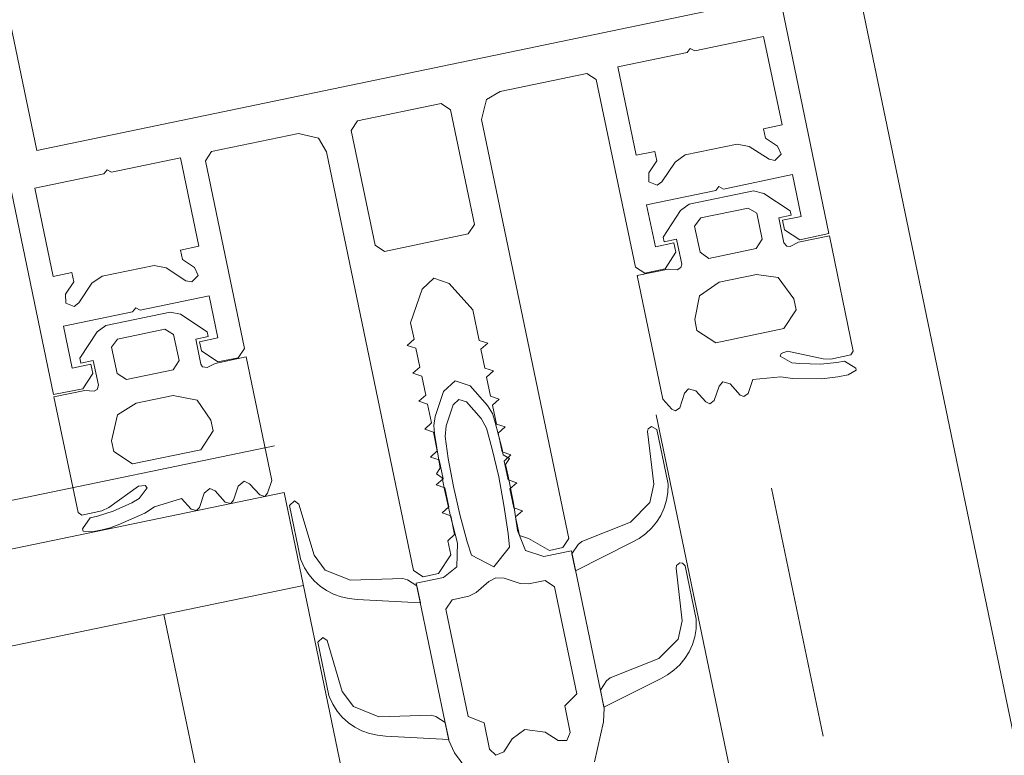
# Model space of a CAD drawing. Units: millimetres. Extents: x 0 to 84150, y 0 to 59010.
# Drawn here: x 36040 to 36289, y 14719 to 14904 of the extents above; entities that cross this region are included whole.
import ezdxf

# ---------------------------------------------------------------- set-up
doc = ezdxf.new("R2010")
doc.units = ezdxf.units.MM
doc.linetypes.add('AUSGEZOGEN', pattern=[0, 0])
for name, color, linetype, lineweight in [('3', 5, 'AUSGEZOGEN', 15), ('6', 161, 'AUSGEZOGEN', 15), ('7', 1, 'AUSGEZOGEN', 15)]:
    doc.layers.add(name, color=color, linetype=linetype, lineweight=lineweight)

msp = doc.modelspace()

# ---------------------------------------------------------------- linework, layer by layer
at = {"layer": '3', "linetype": 'AUSGEZOGEN'}
for p, q in [((36292.9, 14715.43), (36211.45, 15107.07)), ((36244.5, 14850.43), (36192.78, 15099.12)), ((36048.65, 14809.73), (35996.98, 15058.42)), ((36007.45, 15049.15), (36044.45, 14871.35)), ((36044.45, 14871.35), (36223.8, 14908.62)), ((36228, 14900.13), (36210.6, 14896.48)), ((36232.65, 14877.8), (36228, 14900.13)), ((36209.45, 14897.07), (36208.65, 14896.08)), ((36210.6, 14896.48), (36209.45, 14897.07)), ((36208.65, 14896.08), (36191.2, 14892.47)), ((36191.2, 14892.47), (36195.85, 14870.15)), ((36183.38, 14890.82), (36161.45, 14886.28)), ((36185.73, 14889.28), (36183.38, 14890.82)), ((36195.6, 14841.88), (36185.73, 14889.28)), ((36161.45, 14886.28), (36158, 14884.2)), ((36146.57, 14883.2), (36125.4, 14878.8)), ((36146.57, 14883.2), (36148.92, 14881.62)), ((36158, 14884.2), (36156.77, 14879.2)), ((36154.97, 14852.63), (36148.92, 14881.62)), ((36125.4, 14878.8), (36123.85, 14876.42)), ((36156.77, 14879.2), (36178.78, 14773.42)), ((36227.98, 14876.8), (36232.65, 14877.8)), ((36110.52, 14875.68), (36088.6, 14871.12)), ((36115.57, 14874.43), (36110.52, 14875.68)), ((36123.85, 14876.42), (36129.9, 14847.43)), ((36228.45, 14874.47), (36227.98, 14876.8)), ((36117.6, 14871.02), (36115.57, 14874.43)), ((36208.2, 14870.23), (36221.3, 14872.95)), ((36221.3, 14872.95), (36224.32, 14872.4)), ((36224.32, 14872.4), (36229.38, 14869.12)), ((36231.53, 14872.43), (36228.45, 14874.47)), ((36232.4, 14870.4), (36231.53, 14872.43)), ((36088.6, 14871.12), (36087.05, 14868.75)), ((36139.6, 14765.27), (36117.6, 14871.02)), ((36195.85, 14870.15), (36200.52, 14871.12)), ((36200.52, 14871.12), (36201.05, 14868.75)), ((36205.65, 14868.42), (36208.2, 14870.23)), ((36230.85, 14868.8), (36232.4, 14870.4)), ((36080.77, 14869.53), (36063.32, 14865.88)), ((36085.4, 14847.2), (36080.77, 14869.53)), ((36087.05, 14868.75), (36096.9, 14821.4)), ((36201.05, 14868.75), (36199, 14865.68)), ((36202.33, 14863.48), (36205.65, 14868.42)), ((36229.38, 14869.12), (36230.85, 14868.8)), ((36061.37, 14865.47), (36043.98, 14861.82)), ((36062.2, 14866.48), (36061.37, 14865.47)), ((36063.32, 14865.88), (36062.2, 14866.48)), ((36199, 14865.68), (36199.05, 14863.42)), ((36235.25, 14865.27), (36217.85, 14861.62)), ((36237.45, 14854.67), (36235.25, 14865.27)), ((36199.05, 14863.42), (36201.1, 14862.6)), ((36201.1, 14862.6), (36202.33, 14863.48)), ((36216.7, 14862.23), (36215.9, 14861.22)), ((36217.85, 14861.62), (36216.7, 14862.23)), ((36043.98, 14861.82), (36048.6, 14839.53)), ((36215.9, 14861.22), (36198.45, 14857.6)), ((36225.4, 14861.15), (36209.18, 14857.8)), ((36228.05, 14860.53), (36225.4, 14861.15)), ((36234.7, 14856.15), (36228.05, 14860.53)), ((36198.45, 14857.6), (36200.65, 14847.03)), ((36209.18, 14857.8), (36207, 14856.22)), ((36207, 14856.22), (36202.6, 14849.47)), ((36212.1, 14854.32), (36224.1, 14856.8)), ((36224.1, 14856.8), (36226.25, 14855.55)), ((36226.25, 14855.55), (36227.6, 14848.95)), ((36231.8, 14854.32), (36234.97, 14855)), ((36234.97, 14855), (36234.7, 14856.15)), ((36153.4, 14850.27), (36154.97, 14852.63)), ((36210.57, 14852.27), (36212.1, 14854.32)), ((36211.98, 14845.72), (36210.57, 14852.27)), ((36233.12, 14848.07), (36231.8, 14854.32)), ((36232.78, 14853.72), (36237.45, 14854.67)), ((36233.25, 14851.35), (36232.78, 14853.72)), ((36132.25, 14845.88), (36153.4, 14850.27)), ((36237.13, 14848.8), (36233.25, 14851.35)), ((36244.6, 14849.83), (36236.77, 14848.2)), ((36244.5, 14850.43), (36237.13, 14848.8)), ((36244.6, 14849.83), (36250.65, 14820.68)), ((36129.9, 14847.43), (36132.25, 14845.88)), ((36200.65, 14847.03), (36205.32, 14848)), ((36202.6, 14849.47), (36202.85, 14848.32)), ((36202.85, 14848.32), (36205.97, 14848.95)), ((36205.32, 14848), (36205.85, 14845.68)), ((36205.97, 14848.95), (36207.3, 14842.67)), ((36227.6, 14848.95), (36226.1, 14846.6)), ((36233.85, 14847.2), (36233.12, 14848.07)), ((36236.77, 14848.2), (36234.7, 14847.15)), ((36080.7, 14846.2), (36085.4, 14847.2)), ((36081.2, 14843.82), (36080.7, 14846.2)), ((36205.85, 14845.68), (36203.12, 14841.48)), ((36214.2, 14844.12), (36211.98, 14845.72)), ((36226.1, 14846.6), (36214.2, 14844.12)), ((36234.7, 14847.15), (36233.85, 14847.2)), ((36060.97, 14839.63), (36074.05, 14842.35)), ((36074.05, 14842.35), (36077.1, 14841.72)), ((36084.3, 14841.82), (36081.2, 14843.82)), ((36207.3, 14842.67), (36207.13, 14841.82)), ((36048.6, 14839.53), (36053.3, 14840.53)), ((36053.3, 14840.53), (36053.78, 14838.15)), ((36077.1, 14841.72), (36082.05, 14838.48)), ((36085.17, 14839.75), (36084.3, 14841.82)), ((36197.98, 14840.35), (36195.6, 14841.88)), ((36203.9, 14841.35), (36196.05, 14839.75)), ((36203.12, 14841.48), (36197.98, 14840.35)), ((36206.17, 14841.22), (36203.9, 14841.35)), ((36207.13, 14841.82), (36206.17, 14841.22)), ((36216.8, 14838.12), (36226.2, 14840.07)), ((36226.2, 14840.07), (36231.7, 14839.28)), ((36053.78, 14838.15), (36051.73, 14835.07)), ((36055.1, 14832.87), (36058.38, 14837.87)), ((36058.38, 14837.87), (36060.97, 14839.63)), ((36082.05, 14838.48), (36083.6, 14838.2)), ((36083.6, 14838.2), (36085.17, 14839.75)), ((36144.7, 14839.08), (36141.73, 14836.32)), ((36148.58, 14837.75), (36144.7, 14839.08)), ((36154.52, 14831.08), (36148.58, 14837.75)), ((36196.05, 14839.75), (36202.53, 14808.55)), ((36211.77, 14834.67), (36216.8, 14838.12)), ((36231.7, 14839.28), (36235.65, 14833.88)), ((36051.73, 14835.07), (36051.77, 14832.83)), ((36141.73, 14836.32), (36138.85, 14827.8)), ((36051.77, 14832.83), (36053.85, 14832)), ((36053.85, 14832), (36055.1, 14832.87)), ((36088, 14834.63), (36070.57, 14831.02)), ((36090.2, 14824.08), (36088, 14834.63)), ((36210.6, 14828.68), (36211.77, 14834.67)), ((36235.65, 14833.88), (36236.2, 14831.15)), ((36068.6, 14830.6), (36051.2, 14827)), ((36061.85, 14827.15), (36078.12, 14830.55)), ((36069.45, 14831.6), (36068.6, 14830.6)), ((36070.57, 14831.02), (36069.45, 14831.6)), ((36078.12, 14830.55), (36080.7, 14830)), ((36080.7, 14830), (36087.45, 14825.55)), ((36156.13, 14823.42), (36154.52, 14831.08)), ((36236.2, 14831.15), (36233.12, 14826.4)), ((36138.85, 14827.8), (36139.72, 14823.72)), ((36211.17, 14825.92), (36210.6, 14828.68)), ((36051.2, 14827), (36053.4, 14816.42)), ((36055.32, 14818.88), (36059.72, 14825.53)), ((36059.72, 14825.53), (36061.85, 14827.15)), ((36076.8, 14826.2), (36064.85, 14823.72)), ((36079, 14824.93), (36076.8, 14826.2)), ((36080.37, 14818.35), (36079, 14824.93)), ((36087.45, 14825.55), (36087.7, 14824.35)), ((36215.9, 14822.83), (36211.17, 14825.92)), ((36233.12, 14826.4), (36215.9, 14822.83)), ((36064.85, 14823.72), (36063.32, 14821.68)), ((36087.7, 14824.35), (36084.57, 14823.72)), ((36084.57, 14823.72), (36085.85, 14817.43)), ((36085.52, 14823.07), (36090.2, 14824.08)), ((36086, 14820.75), (36085.52, 14823.07)), ((36139.72, 14823.72), (36138, 14822.15)), ((36158.32, 14822.73), (36156.13, 14823.42)), ((36156.6, 14821.15), (36158.32, 14822.73)), ((36063.32, 14821.68), (36064.7, 14815.07)), ((36090.2, 14818), (36086, 14820.75)), ((36096.9, 14821.4), (36095.32, 14819)), ((36138, 14822.15), (36140.2, 14821.42)), ((36140.2, 14821.42), (36141.17, 14816.62)), ((36157.58, 14816.4), (36156.6, 14821.15)), ((36232.18, 14819.43), (36232.4, 14820.13)), ((36232.4, 14820.13), (36234.05, 14820.68)), ((36234.05, 14820.68), (36243.05, 14818.72)), ((36250.65, 14820.68), (36250.05, 14819.73)), ((36053.4, 14816.42), (36058.1, 14817.4)), ((36055.57, 14817.67), (36055.32, 14818.88)), ((36058.72, 14818.35), (36055.57, 14817.67)), ((36058.1, 14817.4), (36058.58, 14815.03)), ((36060, 14812.07), (36058.72, 14818.35)), ((36078.92, 14816), (36080.37, 14818.35)), ((36085.85, 14817.43), (36086.33, 14816.72)), ((36087.45, 14816.55), (36089.52, 14817.6)), ((36089.52, 14817.6), (36097.33, 14819.22)), ((36095.32, 14819), (36090.2, 14818)), ((36097.33, 14819.22), (36103.8, 14788.03)), ((36235.1, 14817.75), (36232.18, 14819.43)), ((36237.18, 14817.53), (36235.1, 14817.75)), ((36242.4, 14817.43), (36237.18, 14817.53)), ((36246.5, 14817.83), (36242.4, 14817.43)), ((36243.05, 14818.72), (36245, 14818.68)), ((36245, 14818.68), (36250.05, 14819.73)), ((36248.45, 14818.2), (36246.5, 14817.83)), ((36251.25, 14816.4), (36248.45, 14818.2)), ((36058.58, 14815.03), (36056.05, 14811.15)), ((36064.7, 14815.07), (36067.1, 14813.55)), ((36067.1, 14813.55), (36078.92, 14816)), ((36086.33, 14816.72), (36087.45, 14816.55)), ((36141.17, 14816.62), (36139.45, 14815.13)), ((36139.45, 14815.13), (36141.65, 14814.4)), ((36159.77, 14815.68), (36157.58, 14816.4)), ((36158.05, 14814.12), (36159.77, 14815.68)), ((36249.32, 14814.73), (36251.33, 14815.88)), ((36251.33, 14815.88), (36251.25, 14816.4)), ((36141.65, 14814.4), (36142.65, 14809.6)), ((36147.13, 14810.53), (36150.1, 14813.2)), ((36150.1, 14813.2), (36153.85, 14811.93)), ((36159.05, 14809.32), (36158.05, 14814.12)), ((36216.73, 14811.88), (36217.7, 14812.95)), ((36217.7, 14812.95), (36219.52, 14812.47)), ((36219.52, 14812.47), (36222.1, 14809.6)), ((36224.12, 14810.03), (36225.3, 14813.52)), ((36225.3, 14813.52), (36232.38, 14814.22)), ((36232.38, 14814.22), (36235.3, 14813.82)), ((36235.3, 14813.82), (36242.65, 14813.72)), ((36242.65, 14813.72), (36244.72, 14813.92)), ((36244.72, 14813.92), (36246.77, 14814.2)), ((36246.77, 14814.2), (36249.32, 14814.73)), ((36056.05, 14811.15), (36048.65, 14809.73)), ((36048.78, 14809.12), (36056.6, 14810.75)), ((36056.6, 14810.75), (36058.92, 14810.62)), ((36058.92, 14810.62), (36059.72, 14811)), ((36059.72, 14811), (36060, 14812.07)), ((36145.05, 14804.22), (36147.13, 14810.53)), ((36153.85, 14811.93), (36158.3, 14807)), ((36206.85, 14806.42), (36208.05, 14810.07)), ((36208.05, 14810.07), (36209, 14811.15)), ((36209, 14811.15), (36210.9, 14810.68)), ((36210.9, 14810.68), (36213.4, 14807.87)), ((36215.5, 14808.22), (36216.73, 14811.88)), ((36223, 14809.2), (36224.12, 14810.03)), ((36054.85, 14779.95), (36048.78, 14809.12)), ((36069.52, 14807.53), (36064.85, 14804.6)), ((36078.92, 14809.47), (36069.52, 14807.53)), ((36084.97, 14808.32), (36078.92, 14809.47)), ((36088.4, 14803.28), (36084.97, 14808.32)), ((36142.65, 14809.6), (36140.93, 14808.07)), ((36140.93, 14808.07), (36143.12, 14807.33)), ((36151.05, 14808.48), (36149.57, 14807.15)), ((36152.93, 14807.87), (36151.05, 14808.48)), ((36156.7, 14803.68), (36152.93, 14807.87)), ((36161.25, 14808.6), (36159.05, 14809.32)), ((36159.52, 14807.07), (36161.25, 14808.6)), ((36202.53, 14808.55), (36204.8, 14806.02)), ((36213.4, 14807.87), (36214.38, 14807.4)), ((36214.38, 14807.4), (36215.5, 14808.22)), ((36222.1, 14809.6), (36223, 14809.2)), ((36143.12, 14807.33), (36144.12, 14802.55)), ((36149.57, 14807.15), (36147.8, 14801.82)), ((36158.3, 14807), (36159.5, 14804.93)), ((36160.52, 14802.27), (36159.52, 14807.07)), ((36204.8, 14806.02), (36205.77, 14805.6)), ((36205.77, 14805.6), (36206.85, 14806.42)), ((36064.85, 14804.6), (36063.32, 14798.07)), ((36088.98, 14800.53), (36088.4, 14803.28)), ((36144.12, 14802.55), (36142.4, 14801)), ((36144.72, 14801.93), (36145.05, 14804.22)), ((36157.98, 14801.28), (36156.7, 14803.68)), ((36159.5, 14804.93), (36160.12, 14803.03)), ((36160.12, 14803.03), (36161.98, 14795.95)), ((36200.9, 14804.6), (36223.7, 14694.95)), ((36085.9, 14795.8), (36088.98, 14800.53)), ((36142.4, 14801), (36144.6, 14800.27)), ((36144.6, 14800.27), (36145.57, 14795.53)), ((36144.92, 14799.87), (36144.72, 14801.93)), ((36147.8, 14801.82), (36147.58, 14799.12)), ((36159.45, 14795.95), (36157.98, 14801.28)), ((36162.73, 14801.55), (36160.52, 14802.27)), ((36161, 14800), (36162.73, 14801.55)), ((36161.98, 14795.23), (36161, 14800)), ((36198.85, 14801.08), (36198.7, 14800.4)), ((36198.7, 14800.4), (36200.25, 14787.07)), ((36199.7, 14801.68), (36198.85, 14801.08)), ((36201, 14800.95), (36199.7, 14801.68)), ((36203.8, 14787.53), (36201, 14800.95)), ((36063.32, 14798.07), (36063.92, 14795.33)), ((36146.05, 14792.67), (36144.92, 14799.87)), ((36147.58, 14799.12), (36148.3, 14793.62)), ((35215.1, 14611.93), (36104.45, 14796.8)), ((36063.92, 14795.33), (36068.65, 14792.2)), ((36068.65, 14792.2), (36085.9, 14795.8)), ((36145.57, 14795.53), (36143.85, 14793.95)), ((36161.1, 14788.92), (36159.45, 14795.95)), ((36161.98, 14795.95), (36162.25, 14794.55)), ((36164.18, 14794.53), (36161.98, 14795.23)), ((36143.85, 14793.95), (36146.05, 14793.22)), ((36146.05, 14793.22), (36147.05, 14788.42)), ((36146.3, 14791.22), (36146.05, 14792.67)), ((36148.3, 14793.62), (36149.65, 14786.55)), ((36162.25, 14794.55), (36163.78, 14793.55)), ((36162.45, 14792.95), (36164.18, 14794.53)), ((36163.45, 14788.2), (36162.45, 14792.95)), ((36163.78, 14793.55), (36162.85, 14792.07)), ((36145.37, 14789.75), (36146.3, 14791.22)), ((36162.85, 14792.07), (36163.5, 14789.15)), ((36096.85, 14787.83), (36095.3, 14786.62)), ((36098.18, 14787.23), (36096.85, 14787.83)), ((36103.8, 14788.03), (36102.73, 14784.8)), ((36147.05, 14788.42), (36145.32, 14786.93)), ((36146.8, 14788.72), (36145.37, 14789.75)), ((36147.38, 14785.8), (36146.8, 14788.72)), ((36162.4, 14781.8), (36161.1, 14788.92)), ((36165.65, 14787.47), (36163.45, 14788.2)), ((36163.5, 14789.15), (36164.8, 14782.33)), ((36070.1, 14786.6), (36062.6, 14781.2)), ((36071.8, 14786.75), (36070.1, 14786.6)), ((36070.3, 14783.48), (36072.3, 14786.2)), ((36072.3, 14786.2), (36071.8, 14786.75)), ((36088.18, 14786), (36086.7, 14784.83)), ((36089.45, 14785.43), (36088.18, 14786)), ((36092.05, 14782.6), (36089.45, 14785.43)), ((36095.3, 14786.62), (36094.12, 14783.07)), ((36100.73, 14784.4), (36098.18, 14787.23)), ((36145.32, 14786.93), (36147.53, 14786.2)), ((36148.9, 14779), (36147.38, 14785.8)), ((36147.53, 14786.2), (36148.52, 14781.4)), ((36149.65, 14786.55), (36151.25, 14779.47)), ((36163.92, 14785.92), (36165.65, 14787.47)), ((36164.92, 14781.15), (36163.92, 14785.92)), ((36200.25, 14787.07), (36199.25, 14782.47)), ((36203.78, 14785.03), (36203.85, 14787.07)), ((36203.85, 14787.07), (36203.8, 14787.53)), ((36229.97, 14786.12), (36243, 14723.48)), ((35177.7, 14591.88), (36106.9, 14785.03)), ((36068.45, 14782.43), (36070.3, 14783.48)), ((36081, 14783.52), (36074.18, 14781.35)), ((36083.45, 14780.8), (36081, 14783.52)), ((36086.7, 14784.83), (36085.5, 14781.2)), ((36093.45, 14782.23), (36092.05, 14782.6)), ((36094.12, 14783.07), (36093.45, 14782.23)), ((36102.05, 14784.02), (36100.73, 14784.4)), ((36102.73, 14784.8), (36102.05, 14784.02)), ((36106.9, 14785.03), (36129.7, 14675.4)), ((36108.25, 14781.68), (36109.52, 14782.93)), ((36109.52, 14782.93), (36110.6, 14782.07)), ((36202.9, 14781.12), (36203.45, 14783.07)), ((36203.45, 14783.07), (36203.78, 14785.03)), ((36060.85, 14780.4), (36055.8, 14779.32)), ((36059.8, 14779.02), (36063.7, 14780.27)), ((36062.6, 14781.2), (36060.85, 14780.4)), ((36063.7, 14780.27), (36068.45, 14782.43)), ((36074.18, 14781.35), (36071.7, 14779.8)), ((36084.77, 14780.43), (36083.45, 14780.8)), ((36085.5, 14781.2), (36084.77, 14780.43)), ((36111.05, 14768.22), (36108.25, 14781.68)), ((36110.6, 14782.07), (36114.45, 14769.22)), ((36148.52, 14781.4), (36146.8, 14779.87)), ((36163.5, 14774.67), (36162.4, 14781.8)), ((36164.8, 14782.33), (36165.85, 14775.4)), ((36167.1, 14780.4), (36164.92, 14781.15)), ((36165.37, 14778.88), (36167.1, 14780.4)), ((36199.25, 14782.47), (36194.38, 14777.55)), ((36202.05, 14779.22), (36202.9, 14781.12)), ((36055.8, 14779.32), (36054.85, 14779.95)), ((36056, 14775.82), (36057.9, 14778.6)), ((36057.9, 14778.6), (36059.8, 14779.02)), ((36071.7, 14779.8), (36064.97, 14776.8)), ((36146.8, 14779.87), (36148.98, 14779.12)), ((36150.65, 14772.23), (36148.9, 14779)), ((36148.98, 14779.12), (36149.97, 14774.4)), ((36151.25, 14779.47), (36153.1, 14772.53)), ((36166.37, 14774.12), (36165.37, 14778.88)), ((36200.97, 14777.55), (36202.05, 14779.22)), ((36056.17, 14775.27), (36056, 14775.82)), ((36058.45, 14775.03), (36056.17, 14775.27)), ((36060.97, 14775.6), (36058.45, 14775.03)), ((36063, 14776.12), (36060.97, 14775.6)), ((36064.97, 14776.8), (36063, 14776.12)), ((36165.85, 14775.4), (36167.9, 14770.35)), ((36194.38, 14777.55), (36182.1, 14772.63)), ((36198.18, 14774.6), (36199.65, 14776)), ((36199.65, 14776), (36200.97, 14777.55)), ((36149.97, 14774.4), (36148.25, 14772.8)), ((36148.25, 14772.8), (36149, 14769.28)), ((36163.8, 14771.2), (36163.5, 14774.67)), ((36168.65, 14773.4), (36166.37, 14774.12)), ((36173.92, 14770.4), (36168.65, 14773.4)), ((36178.78, 14773.42), (36177.25, 14771.08)), ((36182.1, 14772.63), (36181.13, 14771.88)), ((36194.77, 14772.43), (36196.53, 14773.42)), ((36196.53, 14773.42), (36198.18, 14774.6)), ((36150.5, 14766.22), (36150.65, 14772.23)), ((36153.1, 14772.53), (36154.25, 14769.2)), ((36159.85, 14766.2), (36163.8, 14771.2)), ((36167.9, 14770.35), (36172.53, 14768.82)), ((36172.53, 14768.82), (36179.45, 14770.27)), ((36177.25, 14771.08), (36173.92, 14770.4)), ((36179.45, 14770.27), (36187.7, 14730.55)), ((36181.13, 14771.88), (36179.57, 14769.53)), ((36194.77, 14772.43), (36180.5, 14765.23)), ((36111.17, 14767.8), (36111.05, 14768.22)), ((36112.05, 14766), (36111.17, 14767.8)), ((36114.45, 14769.22), (36117.25, 14765.43)), ((36149, 14769.28), (36145.9, 14764.55)), ((36154.25, 14769.2), (36159.85, 14766.2)), ((36180.5, 14765.23), (36179.57, 14769.53)), ((36113.12, 14764.28), (36112.05, 14766)), ((36117.25, 14765.43), (36123.65, 14762.83)), ((36141.98, 14763.75), (36139.6, 14765.27)), ((36147.13, 14763.55), (36150.5, 14766.22)), ((36206, 14766.6), (36205.9, 14765.92)), ((36205.9, 14765.92), (36207.4, 14752.63)), ((36206.85, 14767.23), (36206, 14766.6)), ((36207.53, 14767.13), (36206.85, 14767.23)), ((36208.18, 14766.48), (36207.53, 14767.13)), ((36210.97, 14753.03), (36208.18, 14766.48)), ((36114.45, 14762.73), (36113.12, 14764.28)), ((36115.97, 14761.35), (36114.45, 14762.73)), ((36123.65, 14762.83), (36136.9, 14763.28)), ((36136.9, 14763.28), (36138.05, 14762.93)), ((36138.05, 14762.93), (36140.4, 14761.4)), ((36140.25, 14762.13), (36147.13, 14763.55)), ((36145.9, 14764.55), (36141.98, 14763.75)), ((36160.4, 14763.48), (36158.58, 14762.55)), ((36162.5, 14763.35), (36160.4, 14763.48)), ((36166.53, 14762.03), (36162.5, 14763.35)), ((36172.8, 14762.8), (36168.58, 14761.93)), ((36175.17, 14761.22), (36172.8, 14762.8)), ((36111.77, 14761.55), (35182.58, 14568.35)), ((36117.6, 14760.23), (36115.97, 14761.35)), ((36119.4, 14759.32), (36117.6, 14760.23)), ((36148.52, 14722.4), (36140.25, 14762.13)), ((36140.4, 14761.4), (36141.33, 14757.13)), ((36158.58, 14762.55), (36155.4, 14759.73)), ((36168.58, 14761.93), (36166.53, 14762.03)), ((36180.8, 14734.2), (36175.17, 14761.22)), ((36121.33, 14758.62), (36119.4, 14759.32)), ((36123.32, 14758.2), (36121.33, 14758.62)), ((36125.32, 14758), (36123.32, 14758.2)), ((36141.33, 14757.13), (36125.32, 14758)), ((36147.78, 14755.55), (36149.32, 14757.93)), ((36153.52, 14758.8), (36149.32, 14757.93)), ((36155.4, 14759.73), (36153.52, 14758.8)), ((36147.78, 14755.55), (36153.4, 14728.48)), ((36089.57, 14691.55), (36076.53, 14754.22)), ((36211, 14752.6), (36210.97, 14753.03)), ((36207.4, 14752.63), (36206.4, 14748)), ((36210.6, 14748.6), (36210.93, 14750.6)), ((36210.93, 14750.6), (36211, 14752.6)), ((36115.4, 14747.2), (36116.7, 14748.42)), ((36116.7, 14748.42), (36117.78, 14747.6)), ((36206.4, 14748), (36201.53, 14743.07)), ((36210.05, 14746.62), (36210.6, 14748.6)), ((36118.2, 14733.75), (36115.4, 14747.2)), ((36117.78, 14747.6), (36121.6, 14734.8)), ((36209.2, 14744.8), (36210.05, 14746.62)), ((36201.53, 14743.07), (36189.25, 14738.2)), ((36206.8, 14741.52), (36208.12, 14743.12)), ((36208.12, 14743.12), (36209.2, 14744.8)), ((36205.32, 14740.15), (36206.8, 14741.52)), ((36201.93, 14737.95), (36187.65, 14730.8)), ((36189.25, 14738.2), (36188.3, 14737.43)), ((36201.93, 14737.95), (36203.72, 14738.95)), ((36203.72, 14738.95), (36205.32, 14740.15)), ((36188.3, 14737.43), (36186.77, 14735.07)), ((36118.38, 14733.35), (36118.2, 14733.75)), ((36119.2, 14731.52), (36118.38, 14733.35)), ((36121.6, 14734.8), (36124.4, 14730.95)), ((36177.78, 14731.12), (36180.8, 14734.2)), ((36187.65, 14730.8), (36186.77, 14735.07)), ((36120.3, 14729.83), (36119.2, 14731.52)), ((36124.4, 14730.95), (36130.8, 14728.35)), ((36179.18, 14724.43), (36177.78, 14731.12)), ((36187.7, 14730.55), (36187.6, 14727.13)), ((36121.6, 14728.28), (36120.3, 14729.83)), ((36123.12, 14726.88), (36121.6, 14728.28)), ((36130.8, 14728.35), (36144.05, 14728.8)), ((36144.05, 14728.8), (36145.2, 14728.48)), ((36145.2, 14728.48), (36147.58, 14726.93)), ((36153.4, 14728.48), (36157.4, 14726.88)), ((36124.77, 14725.75), (36123.12, 14726.88)), ((36126.57, 14724.83), (36124.77, 14725.75)), ((36147.58, 14726.93), (36148.5, 14722.63)), ((36157.4, 14726.88), (36158.78, 14720.23)), ((36187.6, 14727.13), (36185.3, 14717.03)), ((36128.5, 14724.15), (36126.57, 14724.83)), ((36130.5, 14723.72), (36128.5, 14724.15)), ((36132.5, 14723.52), (36130.5, 14723.72)), ((36132.5, 14723.52), (36148.5, 14722.63)), ((36164.52, 14722.8), (36167.7, 14725.2)), ((36167.7, 14725.2), (36172.85, 14724.53)), ((36172.85, 14724.53), (36176.1, 14722.4)), ((36178.32, 14722.4), (36179.18, 14724.43)), ((36149.97, 14719.28), (36148.52, 14722.4)), ((36162.4, 14719.55), (36164.52, 14722.8)), ((36176.1, 14722.4), (36178.32, 14722.4)), ((36156.13, 14710.95), (36149.97, 14719.28)), ((36158.78, 14720.23), (36160.37, 14718.68)), ((36160.37, 14718.68), (36162.4, 14719.55))]:
    msp.add_line(p, q, dxfattribs=at)
at = {"layer": '6', "linetype": 'AUSGEZOGEN'}
msp.add_line((36292.9, 14715.43), (36211.45, 15107.07), dxfattribs=at)
at = {"layer": '7', "linetype": 'AUSGEZOGEN'}
for p, q in [((36048.65, 14809.73), (35996.98, 15058.42)), ((36007.45, 15049.15), (36044.45, 14871.35)), ((36044.45, 14871.35), (36223.8, 14908.62)), ((36228, 14900.13), (36210.6, 14896.48)), ((36232.65, 14877.8), (36228, 14900.13)), ((36209.45, 14897.07), (36208.65, 14896.08)), ((36210.6, 14896.48), (36209.45, 14897.07)), ((36208.65, 14896.08), (36191.2, 14892.47)), ((36191.2, 14892.47), (36195.85, 14870.15)), ((36183.38, 14890.82), (36161.45, 14886.28)), ((36185.73, 14889.28), (36183.38, 14890.82)), ((36195.6, 14841.88), (36185.73, 14889.28)), ((36161.45, 14886.28), (36158, 14884.2)), ((36146.57, 14883.2), (36125.4, 14878.8)), ((36146.57, 14883.2), (36148.92, 14881.62)), ((36158, 14884.2), (36156.77, 14879.2)), ((36154.97, 14852.63), (36148.92, 14881.62)), ((36125.4, 14878.8), (36123.85, 14876.42)), ((36156.77, 14879.2), (36178.78, 14773.42)), ((36227.98, 14876.8), (36232.65, 14877.8)), ((36110.52, 14875.68), (36088.6, 14871.12)), ((36115.57, 14874.43), (36110.52, 14875.68)), ((36123.85, 14876.42), (36129.9, 14847.43)), ((36228.45, 14874.47), (36227.98, 14876.8)), ((36117.6, 14871.02), (36115.57, 14874.43)), ((36208.2, 14870.23), (36221.3, 14872.95)), ((36221.3, 14872.95), (36224.32, 14872.4)), ((36224.32, 14872.4), (36229.38, 14869.12)), ((36231.53, 14872.43), (36228.45, 14874.47)), ((36232.4, 14870.4), (36231.53, 14872.43)), ((36088.6, 14871.12), (36087.05, 14868.75)), ((36139.6, 14765.27), (36117.6, 14871.02)), ((36195.85, 14870.15), (36200.52, 14871.12)), ((36200.52, 14871.12), (36201.05, 14868.75)), ((36205.65, 14868.42), (36208.2, 14870.23)), ((36230.85, 14868.8), (36232.4, 14870.4)), ((36080.77, 14869.53), (36063.32, 14865.88)), ((36085.4, 14847.2), (36080.77, 14869.53)), ((36087.05, 14868.75), (36096.9, 14821.4)), ((36201.05, 14868.75), (36199, 14865.68)), ((36202.33, 14863.48), (36205.65, 14868.42)), ((36229.38, 14869.12), (36230.85, 14868.8)), ((36061.37, 14865.47), (36043.98, 14861.82)), ((36062.2, 14866.48), (36061.37, 14865.47)), ((36063.32, 14865.88), (36062.2, 14866.48)), ((36199, 14865.68), (36199.05, 14863.42)), ((36235.25, 14865.27), (36217.85, 14861.62)), ((36237.45, 14854.67), (36235.25, 14865.27)), ((36199.05, 14863.42), (36201.1, 14862.6)), ((36201.1, 14862.6), (36202.33, 14863.48)), ((36216.7, 14862.23), (36215.9, 14861.22)), ((36217.85, 14861.62), (36216.7, 14862.23)), ((36043.98, 14861.82), (36048.6, 14839.53)), ((36215.9, 14861.22), (36198.45, 14857.6)), ((36225.4, 14861.15), (36209.18, 14857.8)), ((36228.05, 14860.53), (36225.4, 14861.15)), ((36234.7, 14856.15), (36228.05, 14860.53)), ((36198.45, 14857.6), (36200.65, 14847.03)), ((36209.18, 14857.8), (36207, 14856.22)), ((36207, 14856.22), (36202.6, 14849.47)), ((36212.1, 14854.32), (36224.1, 14856.8)), ((36224.1, 14856.8), (36226.25, 14855.55)), ((36226.25, 14855.55), (36227.6, 14848.95)), ((36231.8, 14854.32), (36234.97, 14855)), ((36234.97, 14855), (36234.7, 14856.15)), ((36153.4, 14850.27), (36154.97, 14852.63)), ((36210.57, 14852.27), (36212.1, 14854.32)), ((36211.98, 14845.72), (36210.57, 14852.27)), ((36233.12, 14848.07), (36231.8, 14854.32)), ((36232.78, 14853.72), (36237.45, 14854.67)), ((36233.25, 14851.35), (36232.78, 14853.72)), ((36132.25, 14845.88), (36153.4, 14850.27)), ((36237.13, 14848.8), (36233.25, 14851.35)), ((36244.6, 14849.83), (36236.77, 14848.2)), ((36244.5, 14850.43), (36237.13, 14848.8)), ((36129.9, 14847.43), (36132.25, 14845.88)), ((36200.65, 14847.03), (36205.32, 14848)), ((36202.6, 14849.47), (36202.85, 14848.32)), ((36202.85, 14848.32), (36205.97, 14848.95)), ((36205.32, 14848), (36205.85, 14845.68)), ((36205.97, 14848.95), (36207.3, 14842.67)), ((36227.6, 14848.95), (36226.1, 14846.6)), ((36233.85, 14847.2), (36233.12, 14848.07)), ((36236.77, 14848.2), (36234.7, 14847.15)), ((36080.7, 14846.2), (36085.4, 14847.2)), ((36081.2, 14843.82), (36080.7, 14846.2)), ((36205.85, 14845.68), (36203.12, 14841.48)), ((36214.2, 14844.12), (36211.98, 14845.72)), ((36226.1, 14846.6), (36214.2, 14844.12)), ((36234.7, 14847.15), (36233.85, 14847.2)), ((36060.97, 14839.63), (36074.05, 14842.35)), ((36074.05, 14842.35), (36077.1, 14841.72)), ((36084.3, 14841.82), (36081.2, 14843.82)), ((36207.3, 14842.67), (36207.13, 14841.82)), ((36048.6, 14839.53), (36053.3, 14840.53)), ((36053.3, 14840.53), (36053.78, 14838.15)), ((36077.1, 14841.72), (36082.05, 14838.48)), ((36085.17, 14839.75), (36084.3, 14841.82)), ((36197.98, 14840.35), (36195.6, 14841.88)), ((36203.9, 14841.35), (36196.05, 14839.75)), ((36203.12, 14841.48), (36197.98, 14840.35)), ((36206.17, 14841.22), (36203.9, 14841.35)), ((36207.13, 14841.82), (36206.17, 14841.22)), ((36216.8, 14838.12), (36226.2, 14840.07)), ((36226.2, 14840.07), (36231.7, 14839.28)), ((36053.78, 14838.15), (36051.73, 14835.07)), ((36055.1, 14832.87), (36058.38, 14837.87)), ((36058.38, 14837.87), (36060.97, 14839.63)), ((36082.05, 14838.48), (36083.6, 14838.2)), ((36083.6, 14838.2), (36085.17, 14839.75)), ((36144.7, 14839.08), (36141.73, 14836.32)), ((36148.58, 14837.75), (36144.7, 14839.08)), ((36154.52, 14831.08), (36148.58, 14837.75)), ((36196.05, 14839.75), (36202.53, 14808.55)), ((36211.77, 14834.67), (36216.8, 14838.12)), ((36231.7, 14839.28), (36235.65, 14833.88)), ((36051.73, 14835.07), (36051.77, 14832.83)), ((36141.73, 14836.32), (36138.85, 14827.8)), ((36051.77, 14832.83), (36053.85, 14832)), ((36053.85, 14832), (36055.1, 14832.87)), ((36088, 14834.63), (36070.57, 14831.02)), ((36090.2, 14824.08), (36088, 14834.63)), ((36210.6, 14828.68), (36211.77, 14834.67)), ((36235.65, 14833.88), (36236.2, 14831.15)), ((36068.6, 14830.6), (36051.2, 14827)), ((36061.85, 14827.15), (36078.12, 14830.55)), ((36069.45, 14831.6), (36068.6, 14830.6)), ((36070.57, 14831.02), (36069.45, 14831.6)), ((36078.12, 14830.55), (36080.7, 14830)), ((36080.7, 14830), (36087.45, 14825.55)), ((36156.13, 14823.42), (36154.52, 14831.08)), ((36236.2, 14831.15), (36233.12, 14826.4)), ((36138.85, 14827.8), (36139.72, 14823.72)), ((36211.17, 14825.92), (36210.6, 14828.68)), ((36051.2, 14827), (36053.4, 14816.42)), ((36055.32, 14818.88), (36059.72, 14825.53)), ((36059.72, 14825.53), (36061.85, 14827.15)), ((36076.8, 14826.2), (36064.85, 14823.72)), ((36079, 14824.93), (36076.8, 14826.2)), ((36080.37, 14818.35), (36079, 14824.93)), ((36087.45, 14825.55), (36087.7, 14824.35)), ((36215.9, 14822.83), (36211.17, 14825.92)), ((36233.12, 14826.4), (36215.9, 14822.83)), ((36064.85, 14823.72), (36063.32, 14821.68)), ((36087.7, 14824.35), (36084.57, 14823.72)), ((36084.57, 14823.72), (36085.85, 14817.43)), ((36085.52, 14823.07), (36090.2, 14824.08)), ((36086, 14820.75), (36085.52, 14823.07)), ((36139.72, 14823.72), (36138, 14822.15)), ((36158.32, 14822.73), (36156.13, 14823.42)), ((36156.6, 14821.15), (36158.32, 14822.73)), ((36063.32, 14821.68), (36064.7, 14815.07)), ((36090.2, 14818), (36086, 14820.75)), ((36096.9, 14821.4), (36095.32, 14819)), ((36138, 14822.15), (36140.2, 14821.42)), ((36140.2, 14821.42), (36141.17, 14816.62)), ((36157.58, 14816.4), (36156.6, 14821.15)), ((36232.18, 14819.43), (36232.4, 14820.13)), ((36232.4, 14820.13), (36234.05, 14820.68)), ((36234.05, 14820.68), (36243.05, 14818.72)), ((36250.05, 14819.73), (36250.65, 14820.68)), ((36053.4, 14816.42), (36058.1, 14817.4)), ((36055.57, 14817.67), (36055.32, 14818.88)), ((36058.72, 14818.35), (36055.57, 14817.67)), ((36058.1, 14817.4), (36058.58, 14815.03)), ((36060, 14812.07), (36058.72, 14818.35)), ((36078.92, 14816), (36080.37, 14818.35)), ((36085.85, 14817.43), (36086.33, 14816.72)), ((36087.45, 14816.55), (36089.52, 14817.6)), ((36089.52, 14817.6), (36097.33, 14819.22)), ((36095.32, 14819), (36090.2, 14818)), ((36097.33, 14819.22), (36103.8, 14788.03)), ((36235.1, 14817.75), (36232.18, 14819.43)), ((36237.18, 14817.53), (36235.1, 14817.75)), ((36242.4, 14817.43), (36237.18, 14817.53)), ((36246.5, 14817.83), (36242.4, 14817.43)), ((36243.05, 14818.72), (36245, 14818.68)), ((36245, 14818.68), (36250.05, 14819.73)), ((36248.45, 14818.2), (36246.5, 14817.83)), ((36251.25, 14816.4), (36248.45, 14818.2)), ((36058.58, 14815.03), (36056.05, 14811.15)), ((36064.7, 14815.07), (36067.1, 14813.55)), ((36067.1, 14813.55), (36078.92, 14816)), ((36086.33, 14816.72), (36087.45, 14816.55)), ((36141.17, 14816.62), (36139.45, 14815.13)), ((36139.45, 14815.13), (36141.65, 14814.4)), ((36159.77, 14815.68), (36157.58, 14816.4)), ((36158.05, 14814.12), (36159.77, 14815.68)), ((36249.32, 14814.73), (36251.33, 14815.88)), ((36251.33, 14815.88), (36251.25, 14816.4)), ((36141.65, 14814.4), (36142.65, 14809.6)), ((36147.13, 14810.53), (36150.1, 14813.2)), ((36150.1, 14813.2), (36153.85, 14811.93)), ((36159.05, 14809.32), (36158.05, 14814.12)), ((36216.73, 14811.88), (36217.7, 14812.95)), ((36217.7, 14812.95), (36219.52, 14812.47)), ((36219.52, 14812.47), (36222.1, 14809.6)), ((36224.12, 14810.03), (36225.3, 14813.52)), ((36225.3, 14813.52), (36232.38, 14814.22)), ((36232.38, 14814.22), (36235.3, 14813.82)), ((36235.3, 14813.82), (36242.65, 14813.72)), ((36242.65, 14813.72), (36244.72, 14813.92)), ((36244.72, 14813.92), (36246.77, 14814.2)), ((36246.77, 14814.2), (36249.32, 14814.73)), ((36056.05, 14811.15), (36048.65, 14809.73)), ((36048.78, 14809.12), (36056.6, 14810.75)), ((36056.6, 14810.75), (36058.92, 14810.62)), ((36058.92, 14810.62), (36059.72, 14811)), ((36059.72, 14811), (36060, 14812.07)), ((36145.05, 14804.22), (36147.13, 14810.53)), ((36153.85, 14811.93), (36158.3, 14807)), ((36206.85, 14806.42), (36208.05, 14810.07)), ((36208.05, 14810.07), (36209, 14811.15)), ((36209, 14811.15), (36210.9, 14810.68)), ((36210.9, 14810.68), (36213.4, 14807.87)), ((36215.5, 14808.22), (36216.73, 14811.88)), ((36223, 14809.2), (36224.12, 14810.03)), ((36054.85, 14779.95), (36048.78, 14809.12)), ((36069.52, 14807.53), (36064.85, 14804.6)), ((36078.92, 14809.47), (36069.52, 14807.53)), ((36084.97, 14808.32), (36078.92, 14809.47)), ((36088.4, 14803.28), (36084.97, 14808.32)), ((36142.65, 14809.6), (36140.93, 14808.07)), ((36140.93, 14808.07), (36143.12, 14807.33)), ((36151.05, 14808.48), (36149.57, 14807.15)), ((36152.93, 14807.87), (36151.05, 14808.48)), ((36156.7, 14803.68), (36152.93, 14807.87)), ((36161.25, 14808.6), (36159.05, 14809.32)), ((36159.52, 14807.07), (36161.25, 14808.6)), ((36202.53, 14808.55), (36204.8, 14806.02)), ((36213.4, 14807.87), (36214.38, 14807.4)), ((36214.38, 14807.4), (36215.5, 14808.22)), ((36222.1, 14809.6), (36223, 14809.2)), ((36143.12, 14807.33), (36144.12, 14802.55)), ((36149.57, 14807.15), (36147.8, 14801.82)), ((36158.3, 14807), (36159.5, 14804.93)), ((36160.52, 14802.27), (36159.52, 14807.07)), ((36204.8, 14806.02), (36205.77, 14805.6)), ((36205.77, 14805.6), (36206.85, 14806.42)), ((36064.85, 14804.6), (36063.32, 14798.07)), ((36088.98, 14800.53), (36088.4, 14803.28)), ((36144.12, 14802.55), (36142.4, 14801)), ((36144.72, 14801.93), (36145.05, 14804.22)), ((36157.98, 14801.28), (36156.7, 14803.68)), ((36159.5, 14804.93), (36160.12, 14803.03)), ((36160.12, 14803.03), (36161.98, 14795.95)), ((36223.7, 14694.95), (36200.9, 14804.6)), ((36085.9, 14795.8), (36088.98, 14800.53)), ((36142.4, 14801), (36144.6, 14800.27)), ((36144.6, 14800.27), (36145.57, 14795.53)), ((36144.92, 14799.87), (36144.72, 14801.93)), ((36147.8, 14801.82), (36147.58, 14799.12)), ((36159.45, 14795.95), (36157.98, 14801.28)), ((36162.73, 14801.55), (36160.52, 14802.27)), ((36161, 14800), (36162.73, 14801.55)), ((36161.98, 14795.23), (36161, 14800)), ((36198.85, 14801.08), (36198.7, 14800.4)), ((36198.7, 14800.4), (36200.25, 14787.07)), ((36199.7, 14801.68), (36198.85, 14801.08)), ((36201, 14800.95), (36199.7, 14801.68)), ((36203.8, 14787.53), (36201, 14800.95)), ((36063.32, 14798.07), (36063.92, 14795.33)), ((36146.05, 14792.67), (36144.92, 14799.87)), ((36147.58, 14799.12), (36148.3, 14793.62)), ((36063.92, 14795.33), (36068.65, 14792.2)), ((36068.65, 14792.2), (36085.9, 14795.8)), ((36145.57, 14795.53), (36143.85, 14793.95)), ((36161.1, 14788.92), (36159.45, 14795.95)), ((36161.98, 14795.95), (36162.25, 14794.55)), ((36164.18, 14794.53), (36161.98, 14795.23)), ((36143.85, 14793.95), (36146.05, 14793.22)), ((36146.05, 14793.22), (36147.05, 14788.42)), ((36146.3, 14791.22), (36146.05, 14792.67)), ((36148.3, 14793.62), (36149.65, 14786.55)), ((36162.25, 14794.55), (36163.78, 14793.55)), ((36162.45, 14792.95), (36164.18, 14794.53)), ((36163.45, 14788.2), (36162.45, 14792.95)), ((36163.78, 14793.55), (36162.85, 14792.07)), ((36145.37, 14789.75), (36146.3, 14791.22)), ((36162.85, 14792.07), (36163.5, 14789.15)), ((36096.85, 14787.83), (36095.3, 14786.62)), ((36098.18, 14787.23), (36096.85, 14787.83)), ((36103.8, 14788.03), (36102.73, 14784.8)), ((36147.05, 14788.42), (36145.32, 14786.93)), ((36146.8, 14788.72), (36145.37, 14789.75)), ((36147.38, 14785.8), (36146.8, 14788.72)), ((36162.4, 14781.8), (36161.1, 14788.92)), ((36165.65, 14787.47), (36163.45, 14788.2)), ((36163.5, 14789.15), (36164.8, 14782.33)), ((36070.1, 14786.6), (36062.6, 14781.2)), ((36071.8, 14786.75), (36070.1, 14786.6)), ((36070.3, 14783.48), (36072.3, 14786.2)), ((36072.3, 14786.2), (36071.8, 14786.75)), ((36088.18, 14786), (36086.7, 14784.83)), ((36089.45, 14785.43), (36088.18, 14786)), ((36092.05, 14782.6), (36089.45, 14785.43)), ((36095.3, 14786.62), (36094.12, 14783.07)), ((36100.73, 14784.4), (36098.18, 14787.23)), ((36145.32, 14786.93), (36147.53, 14786.2)), ((36148.9, 14779), (36147.38, 14785.8)), ((36147.53, 14786.2), (36148.52, 14781.4)), ((36149.65, 14786.55), (36151.25, 14779.47)), ((36163.92, 14785.92), (36165.65, 14787.47)), ((36164.92, 14781.15), (36163.92, 14785.92)), ((36200.25, 14787.07), (36199.25, 14782.47)), ((36203.78, 14785.03), (36203.85, 14787.07)), ((36203.85, 14787.07), (36203.8, 14787.53)), ((36229.97, 14786.12), (36243, 14723.48)), ((36068.45, 14782.43), (36070.3, 14783.48)), ((36081, 14783.52), (36074.18, 14781.35)), ((36083.45, 14780.8), (36081, 14783.52)), ((36086.7, 14784.83), (36085.5, 14781.2)), ((36093.45, 14782.23), (36092.05, 14782.6)), ((36094.12, 14783.07), (36093.45, 14782.23)), ((36102.05, 14784.02), (36100.73, 14784.4)), ((36102.73, 14784.8), (36102.05, 14784.02)), ((36106.9, 14785.03), (36129.7, 14675.4)), ((36108.25, 14781.68), (36109.52, 14782.93)), ((36109.52, 14782.93), (36110.6, 14782.07)), ((36202.9, 14781.12), (36203.45, 14783.07)), ((36203.45, 14783.07), (36203.78, 14785.03)), ((36060.85, 14780.4), (36055.8, 14779.32)), ((36059.8, 14779.02), (36063.7, 14780.27)), ((36062.6, 14781.2), (36060.85, 14780.4)), ((36063.7, 14780.27), (36068.45, 14782.43)), ((36074.18, 14781.35), (36071.7, 14779.8)), ((36084.77, 14780.43), (36083.45, 14780.8)), ((36085.5, 14781.2), (36084.77, 14780.43)), ((36111.05, 14768.22), (36108.25, 14781.68)), ((36110.6, 14782.07), (36114.45, 14769.22)), ((36148.52, 14781.4), (36146.8, 14779.87)), ((36163.5, 14774.67), (36162.4, 14781.8)), ((36164.8, 14782.33), (36165.85, 14775.4)), ((36167.1, 14780.4), (36164.92, 14781.15)), ((36165.37, 14778.88), (36167.1, 14780.4)), ((36199.25, 14782.47), (36194.38, 14777.55)), ((36202.05, 14779.22), (36202.9, 14781.12)), ((36055.8, 14779.32), (36054.85, 14779.95)), ((36056, 14775.82), (36057.9, 14778.6)), ((36057.9, 14778.6), (36059.8, 14779.02)), ((36071.7, 14779.8), (36064.97, 14776.8)), ((36146.8, 14779.87), (36148.98, 14779.12)), ((36150.65, 14772.23), (36148.9, 14779)), ((36148.98, 14779.12), (36149.97, 14774.4)), ((36151.25, 14779.47), (36153.1, 14772.53)), ((36166.37, 14774.12), (36165.37, 14778.88)), ((36200.97, 14777.55), (36202.05, 14779.22)), ((36056.17, 14775.27), (36056, 14775.82)), ((36058.45, 14775.03), (36056.17, 14775.27)), ((36060.97, 14775.6), (36058.45, 14775.03)), ((36063, 14776.12), (36060.97, 14775.6)), ((36064.97, 14776.8), (36063, 14776.12)), ((36165.85, 14775.4), (36167.9, 14770.35)), ((36194.38, 14777.55), (36182.1, 14772.63)), ((36198.18, 14774.6), (36199.65, 14776)), ((36199.65, 14776), (36200.97, 14777.55)), ((36149.97, 14774.4), (36148.25, 14772.8)), ((36148.25, 14772.8), (36149, 14769.28)), ((36163.8, 14771.2), (36163.5, 14774.67)), ((36168.65, 14773.4), (36166.37, 14774.12)), ((36173.92, 14770.4), (36168.65, 14773.4)), ((36178.78, 14773.42), (36177.25, 14771.08)), ((36182.1, 14772.63), (36181.13, 14771.88)), ((36194.77, 14772.43), (36196.53, 14773.42)), ((36196.53, 14773.42), (36198.18, 14774.6)), ((36150.5, 14766.22), (36150.65, 14772.23)), ((36153.1, 14772.53), (36154.25, 14769.2)), ((36159.85, 14766.2), (36163.8, 14771.2)), ((36167.9, 14770.35), (36172.53, 14768.82)), ((36172.53, 14768.82), (36179.45, 14770.27)), ((36177.25, 14771.08), (36173.92, 14770.4)), ((36179.45, 14770.27), (36187.7, 14730.55)), ((36181.13, 14771.88), (36179.57, 14769.53)), ((36194.77, 14772.43), (36180.5, 14765.23)), ((36111.17, 14767.8), (36111.05, 14768.22)), ((36112.05, 14766), (36111.17, 14767.8)), ((36114.45, 14769.22), (36117.25, 14765.43)), ((36149, 14769.28), (36145.9, 14764.55)), ((36154.25, 14769.2), (36159.85, 14766.2)), ((36180.5, 14765.23), (36179.57, 14769.53)), ((36113.12, 14764.28), (36112.05, 14766)), ((36117.25, 14765.43), (36123.65, 14762.83)), ((36141.98, 14763.75), (36139.6, 14765.27)), ((36147.13, 14763.55), (36150.5, 14766.22)), ((36206, 14766.6), (36205.9, 14765.92)), ((36205.9, 14765.92), (36207.4, 14752.63)), ((36206.85, 14767.23), (36206, 14766.6)), ((36207.53, 14767.13), (36206.85, 14767.23)), ((36208.18, 14766.48), (36207.53, 14767.13)), ((36210.97, 14753.03), (36208.18, 14766.48)), ((36114.45, 14762.73), (36113.12, 14764.28)), ((36115.97, 14761.35), (36114.45, 14762.73)), ((36123.65, 14762.83), (36136.9, 14763.28)), ((36136.9, 14763.28), (36138.05, 14762.93)), ((36138.05, 14762.93), (36140.4, 14761.4)), ((36140.25, 14762.13), (36147.13, 14763.55)), ((36145.9, 14764.55), (36141.98, 14763.75)), ((36160.4, 14763.48), (36158.58, 14762.55)), ((36162.5, 14763.35), (36160.4, 14763.48)), ((36166.53, 14762.03), (36162.5, 14763.35)), ((36172.8, 14762.8), (36168.58, 14761.93)), ((36175.17, 14761.22), (36172.8, 14762.8)), ((36117.6, 14760.23), (36115.97, 14761.35)), ((36119.4, 14759.32), (36117.6, 14760.23)), ((36148.52, 14722.4), (36140.25, 14762.13)), ((36140.4, 14761.4), (36141.33, 14757.13)), ((36158.58, 14762.55), (36155.4, 14759.73)), ((36168.58, 14761.93), (36166.53, 14762.03)), ((36180.8, 14734.2), (36175.17, 14761.22)), ((36121.33, 14758.62), (36119.4, 14759.32)), ((36123.32, 14758.2), (36121.33, 14758.62)), ((36125.32, 14758), (36123.32, 14758.2)), ((36141.33, 14757.13), (36125.32, 14758)), ((36147.78, 14755.55), (36149.32, 14757.93)), ((36153.52, 14758.8), (36149.32, 14757.93)), ((36155.4, 14759.73), (36153.52, 14758.8)), ((36147.78, 14755.55), (36153.4, 14728.48)), ((36089.57, 14691.55), (36076.53, 14754.22)), ((36211, 14752.6), (36210.97, 14753.03)), ((36207.4, 14752.63), (36206.4, 14748)), ((36210.6, 14748.6), (36210.93, 14750.6)), ((36210.93, 14750.6), (36211, 14752.6)), ((36115.4, 14747.2), (36116.7, 14748.42)), ((36116.7, 14748.42), (36117.78, 14747.6)), ((36206.4, 14748), (36201.53, 14743.07)), ((36210.05, 14746.62), (36210.6, 14748.6)), ((36118.2, 14733.75), (36115.4, 14747.2)), ((36117.78, 14747.6), (36121.6, 14734.8)), ((36209.2, 14744.8), (36210.05, 14746.62)), ((36201.53, 14743.07), (36189.25, 14738.2)), ((36206.8, 14741.52), (36208.12, 14743.12)), ((36208.12, 14743.12), (36209.2, 14744.8)), ((36205.32, 14740.15), (36206.8, 14741.52)), ((36201.93, 14737.95), (36187.65, 14730.8)), ((36189.25, 14738.2), (36188.3, 14737.43)), ((36201.93, 14737.95), (36203.72, 14738.95)), ((36203.72, 14738.95), (36205.32, 14740.15)), ((36188.3, 14737.43), (36186.77, 14735.07)), ((36118.38, 14733.35), (36118.2, 14733.75)), ((36119.2, 14731.52), (36118.38, 14733.35)), ((36121.6, 14734.8), (36124.4, 14730.95)), ((36177.78, 14731.12), (36180.8, 14734.2)), ((36187.65, 14730.8), (36186.77, 14735.07)), ((36120.3, 14729.83), (36119.2, 14731.52)), ((36124.4, 14730.95), (36130.8, 14728.35)), ((36179.18, 14724.43), (36177.78, 14731.12)), ((36187.7, 14730.55), (36187.6, 14727.13)), ((36121.6, 14728.28), (36120.3, 14729.83)), ((36123.12, 14726.88), (36121.6, 14728.28)), ((36130.8, 14728.35), (36144.05, 14728.8)), ((36144.05, 14728.8), (36145.2, 14728.48)), ((36145.2, 14728.48), (36147.58, 14726.93)), ((36153.4, 14728.48), (36157.4, 14726.88)), ((36124.77, 14725.75), (36123.12, 14726.88)), ((36126.57, 14724.83), (36124.77, 14725.75)), ((36147.58, 14726.93), (36148.5, 14722.63)), ((36157.4, 14726.88), (36158.78, 14720.23)), ((36187.6, 14727.13), (36185.3, 14717.03)), ((36128.5, 14724.15), (36126.57, 14724.83)), ((36130.5, 14723.72), (36128.5, 14724.15)), ((36132.5, 14723.52), (36130.5, 14723.72)), ((36132.5, 14723.52), (36148.5, 14722.63)), ((36164.52, 14722.8), (36167.7, 14725.2)), ((36167.7, 14725.2), (36172.85, 14724.53)), ((36172.85, 14724.53), (36176.1, 14722.4)), ((36178.32, 14722.4), (36179.18, 14724.43)), ((36149.97, 14719.28), (36148.52, 14722.4)), ((36162.4, 14719.55), (36164.52, 14722.8)), ((36176.1, 14722.4), (36178.32, 14722.4)), ((36156.13, 14710.95), (36149.97, 14719.28)), ((36158.78, 14720.23), (36160.37, 14718.68)), ((36160.37, 14718.68), (36162.4, 14719.55))]:
    msp.add_line(p, q, dxfattribs=at)

doc.saveas('drawing.dxf')
